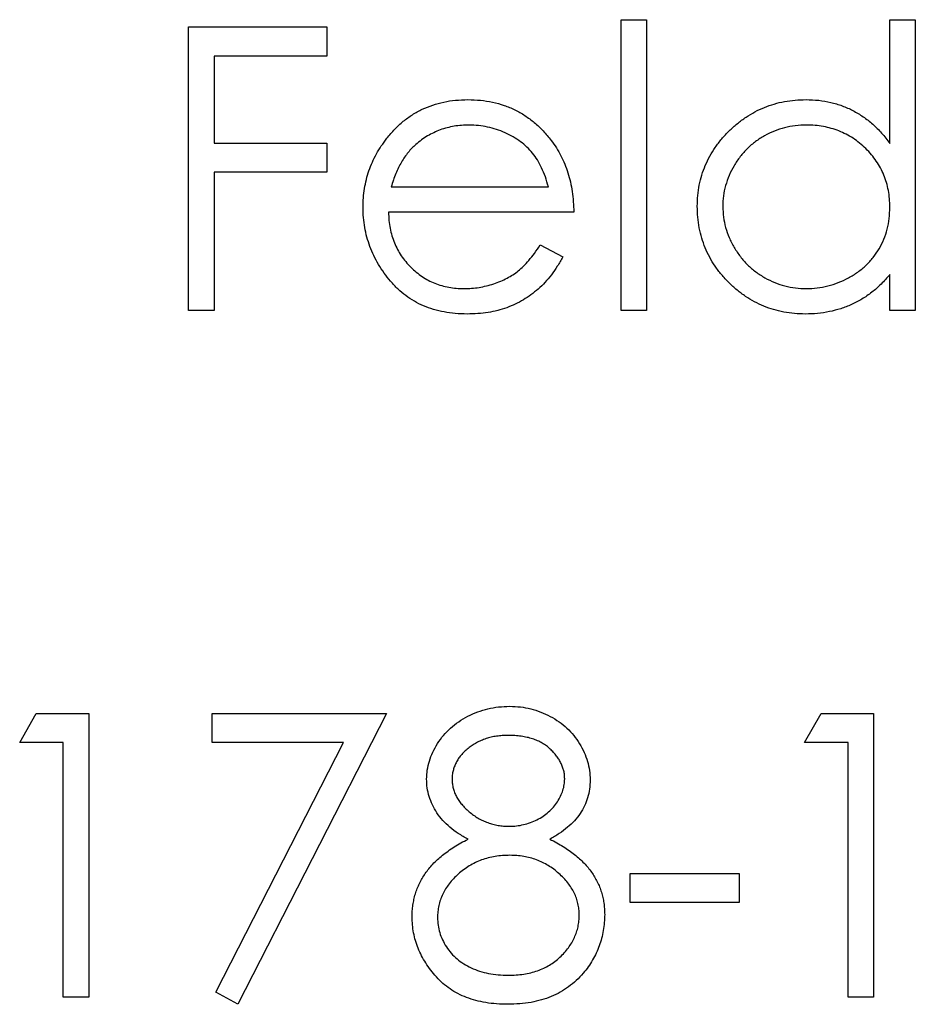
# Model space of a CAD drawing. Units: millimetres. Extents: x 10 to 584, y 10 to 410.
# Drawn here: x 216 to 220, y 329 to 333 of the extents above; entities that cross this region are included whole.
import ezdxf

# ---------------------------------------------------------------- set-up
doc = ezdxf.new("R2010")
doc.units = ezdxf.units.MM
doc.header["$LTSCALE"] = 2

msp = doc.modelspace()

# ---------------------------------------------------------------- linework, layer by layer
at = {"color": 7, "linetype": 'Continuous', "lineweight": 25}
for p, q in [((216.8385, 332.0467), (216.8385, 333.3696)), ((216.8385, 333.3696), (217.483, 333.3696)), ((217.483, 333.3696), (217.483, 333.2339)), ((218.8568, 333.4035), (218.9755, 333.4035)), ((218.8568, 332.0467), (218.8568, 333.4035)), ((218.9755, 333.4035), (218.9755, 332.0467)), ((220.1119, 332.8263), (220.1119, 333.4035)), ((220.1119, 333.4035), (220.2306, 333.4035)), ((220.2306, 333.4035), (220.2306, 332.0467)), ((216.9572, 333.2339), (216.9572, 332.8269)), ((217.483, 333.2339), (216.9572, 333.2339)), ((216.9572, 332.8269), (217.483, 332.8269)), ((217.483, 332.8269), (217.483, 332.6912)), ((216.9572, 332.6912), (216.9572, 332.0467)), ((217.483, 332.6912), (216.9572, 332.6912)), ((217.7838, 332.6233), (218.5176, 332.6233)), ((218.6363, 332.5046), (217.7713, 332.5046)), ((218.4799, 332.352), (218.5854, 332.2966)), ((220.1119, 332.0467), (220.1119, 332.2139)), ((216.9572, 332.0467), (216.8385, 332.0467)), ((218.9755, 332.0467), (218.8568, 332.0467)), ((220.2306, 332.0467), (220.1119, 332.0467)), ((216.0498, 330.0291), (216.1275, 330.1647)), ((216.1275, 330.1647), (216.3721, 330.1647)), ((216.3721, 330.1647), (216.3721, 328.8418)), ((216.9487, 330.1647), (217.7628, 330.1647)), ((216.9487, 330.0291), (216.9487, 330.1647)), ((217.7628, 330.1647), (217.0674, 328.8079)), ((219.7133, 330.0291), (219.7909, 330.1647)), ((219.7909, 330.1647), (220.0355, 330.1647)), ((220.0355, 330.1647), (220.0355, 328.8418)), ((216.2533, 330.0291), (216.0498, 330.0291)), ((216.2533, 328.8418), (216.2533, 330.0291)), ((217.562, 330.0291), (216.9487, 330.0291)), ((216.9649, 328.8643), (217.562, 330.0291)), ((219.9168, 330.0291), (219.7133, 330.0291)), ((219.9168, 328.8418), (219.9168, 330.0291)), ((218.8992, 329.4185), (219.408, 329.4185)), ((218.8992, 329.2828), (218.8992, 329.4185)), ((219.408, 329.4185), (219.408, 329.2828)), ((219.408, 329.2828), (218.8992, 329.2828)), ((217.0674, 328.8079), (216.9649, 328.8643)), ((216.3721, 328.8418), (216.2533, 328.8418)), ((220.0355, 328.8418), (219.9168, 328.8418))]:
    msp.add_line(p, q, dxfattribs=at)
for points, knots in [([(217.7639, 332.8502), (217.7759, 332.8645), (217.7995, 332.8927), (217.8394, 332.9297), (217.8826, 332.9607), (217.9285, 332.9864), (217.9778, 333.0059), (218.0297, 333.0205), (218.0848, 333.0286), (218.1225, 333.0298), (218.1418, 333.0304)], [0, 0, 0, 0, 0.1288353, 0.2535893, 0.3746433, 0.49534, 0.6163248, 0.7397593, 0.8668423, 1, 1, 1, 1]), ([(218.1418, 333.0304), (218.1616, 333.0299), (218.2005, 333.0289), (218.2572, 333.0196), (218.3109, 333.0048), (218.3615, 332.984), (218.409, 332.9571), (218.4531, 332.9237), (218.4946, 332.885), (218.5188, 332.8553), (218.5311, 332.8401)], [0, 0, 0, 0, 0.13204, 0.259033, 0.38188, 0.502258, 0.622752, 0.744743, 0.870109, 1, 1, 1, 1]), ([(219.2129, 332.5327), (219.2134, 332.5495), (219.2144, 332.5827), (219.2213, 332.6316), (219.2331, 332.6787), (219.2495, 332.7238), (219.2706, 332.767), (219.2963, 332.8083), (219.3265, 332.8479), (219.3614, 332.8849), (219.3992, 332.919), (219.4396, 332.9486), (219.4816, 332.9742), (219.526, 332.9945), (219.5719, 333.0109), (219.6199, 333.0222), (219.6697, 333.0289), (219.7035, 333.0299), (219.7207, 333.0304)], [0, 0, 0, 0, 0.063775, 0.126079, 0.186904, 0.247574, 0.308003, 0.369132, 0.432033, 0.496791, 0.561611, 0.624914, 0.686726, 0.748079, 0.809582, 0.871631, 0.934886, 1, 1, 1, 1]), ([(219.7207, 333.0304), (219.7404, 333.0298), (219.7792, 333.0286), (219.8358, 333.0189), (219.8894, 333.0026), (219.9403, 332.9803), (219.988, 332.9512), (220.0331, 332.9162), (220.0747, 332.8741), (220.0993, 332.8425), (220.1119, 332.8263)], [0, 0, 0, 0, 0.128884, 0.252985, 0.3742104, 0.4941015, 0.6147528, 0.7385111, 0.8662425, 1, 1, 1, 1]), ([(218.1479, 332.9117), (218.136, 332.9114), (218.1126, 332.911), (218.0781, 332.9066), (218.045, 332.8995), (218.0129, 332.8897), (217.9825, 332.8766), (217.9529, 332.8612), (217.925, 332.8425), (217.9076, 332.8282), (217.8988, 332.821)], [0, 0, 0, 0, 0.131092, 0.259141, 0.384162, 0.505992, 0.629098, 0.750669, 0.874039, 1, 1, 1, 1]), ([(218.5176, 332.6233), (218.5132, 332.6391), (218.5049, 332.6694), (218.4874, 332.7114), (218.4677, 332.7487), (218.4444, 332.781), (218.418, 332.8097), (218.3875, 332.8348), (218.3534, 332.8573), (218.3156, 332.8763), (218.2757, 332.8924), (218.2339, 332.9032), (218.1913, 332.9106), (218.1624, 332.9113), (218.1479, 332.9117)], [0, 0, 0, 0, 0.0962401, 0.1852313, 0.2675005, 0.3444004, 0.4195949, 0.4968906, 0.5766379, 0.6602679, 0.7453866, 0.8300403, 0.9144742, 1, 1, 1, 1]), ([(219.7223, 332.9117), (219.7049, 332.911), (219.6707, 332.9098), (219.6204, 332.9003), (219.5723, 332.8845), (219.5266, 332.8628), (219.484, 332.8356), (219.4459, 332.8027), (219.4121, 332.7649), (219.3836, 332.7226), (219.3604, 332.6771), (219.3441, 332.6297), (219.3333, 332.581), (219.3322, 332.548), (219.3317, 332.5314)], [0, 0, 0, 0, 0.085921, 0.169593, 0.252476, 0.336244, 0.419505, 0.502036, 0.584775, 0.669846, 0.754185, 0.836658, 0.91801, 1, 1, 1, 1]), ([(220.1119, 332.5279), (220.1115, 332.5413), (220.1108, 332.5676), (220.1053, 332.6062), (220.0966, 332.6431), (220.0844, 332.6784), (220.0684, 332.7119), (220.049, 332.7439), (220.026, 332.7741), (219.9997, 332.8021), (219.9709, 332.8276), (219.9404, 332.8505), (219.9079, 332.8692), (219.8739, 332.8847), (219.8384, 332.8971), (219.801, 332.9053), (219.7622, 332.9109), (219.7357, 332.9114), (219.7223, 332.9117)], [0, 0, 0, 0, 0.065634, 0.129188, 0.191219, 0.251913, 0.312507, 0.373494, 0.435152, 0.498741, 0.562095, 0.624187, 0.685476, 0.746097, 0.807612, 0.869967, 0.933951, 1, 1, 1, 1]), ([(217.6526, 332.5274), (217.653, 332.5423), (217.6538, 332.5717), (217.6588, 332.6153), (217.6676, 332.6576), (217.6798, 332.6988), (217.6955, 332.7387), (217.7147, 332.7773), (217.7375, 332.8147), (217.755, 332.8383), (217.7639, 332.8502)], [0, 0, 0, 0, 0.128045, 0.253768, 0.377428, 0.500551, 0.623296, 0.746578, 0.872348, 1, 1, 1, 1]), ([(217.8988, 332.821), (217.8925, 332.8153), (217.8797, 332.8038), (217.8626, 332.7839), (217.8463, 332.7624), (217.8314, 332.7386), (217.8178, 332.7127), (217.805, 332.6848), (217.7935, 332.6549), (217.7871, 332.6341), (217.7838, 332.6233)], [0, 0, 0, 0, 0.109984, 0.22258, 0.3385, 0.458709, 0.585535, 0.717518, 0.854667, 1, 1, 1, 1]), ([(218.5311, 332.8401), (218.5394, 332.8287), (218.5561, 332.8059), (218.577, 332.7688), (218.5951, 332.73), (218.6096, 332.6888), (218.6213, 332.6458), (218.6298, 332.6006), (218.6348, 332.5533), (218.6358, 332.5211), (218.6363, 332.5046)], [0, 0, 0, 0, 0.118522, 0.236255, 0.356174, 0.47725, 0.60154, 0.729618, 0.862158, 1, 1, 1, 1]), ([(218.1389, 332.0297), (218.1203, 332.0302), (218.0841, 332.031), (218.0313, 332.0383), (217.9817, 332.0502), (217.9351, 332.0668), (217.8917, 332.0885), (217.8515, 332.115), (217.8141, 332.146), (217.7808, 332.1819), (217.7509, 332.2203), (217.7245, 332.2604), (217.7024, 332.302), (217.6844, 332.3448), (217.6699, 332.3886), (217.6598, 332.4337), (217.6539, 332.4802), (217.653, 332.5116), (217.6526, 332.5274)], [0, 0, 0, 0, 0.071579, 0.139629, 0.204797, 0.268135, 0.329814, 0.391301, 0.453434, 0.516552, 0.579631, 0.641119, 0.701294, 0.76081, 0.819932, 0.87892, 0.938983, 1, 1, 1, 1]), ([(217.7713, 332.5046), (217.7719, 332.4919), (217.773, 332.4668), (217.7784, 332.4302), (217.7868, 332.3953), (217.7986, 332.3623), (217.8129, 332.331), (217.8304, 332.3015), (217.8514, 332.2738), (217.8747, 332.2479), (217.9007, 332.2249), (217.928, 332.2042), (217.957, 332.1869), (217.9876, 332.1728), (218.0197, 332.1618), (218.0532, 332.1543), (218.0881, 332.1493), (218.1119, 332.1487), (218.124, 332.1484)], [0, 0, 0, 0, 0.068385, 0.134476, 0.198391, 0.260753, 0.321829, 0.383037, 0.444653, 0.507398, 0.569825, 0.630778, 0.690929, 0.750945, 0.811049, 0.872331, 0.935004, 1, 1, 1, 1]), ([(219.717, 332.0297), (219.6999, 332.0302), (219.6663, 332.0311), (219.6167, 332.0382), (219.5691, 332.0496), (219.5232, 332.0654), (219.4795, 332.0864), (219.4375, 332.1116), (219.3975, 332.1415), (219.3601, 332.1758), (219.3256, 332.213), (219.2953, 332.2526), (219.2701, 332.2946), (219.249, 332.3383), (219.2327, 332.3842), (219.2214, 332.432), (219.2143, 332.4817), (219.2134, 332.5155), (219.2129, 332.5327)], [0, 0, 0, 0, 0.06462, 0.127433, 0.189004, 0.24993, 0.310668, 0.372329, 0.434939, 0.499576, 0.564191, 0.626735, 0.688109, 0.749294, 0.810331, 0.871901, 0.935046, 1, 1, 1, 1]), ([(219.3317, 332.5314), (219.3324, 332.5149), (219.3338, 332.482), (219.3439, 332.4333), (219.3609, 332.3858), (219.384, 332.3399), (219.413, 332.2974), (219.4466, 332.2589), (219.4851, 332.2259), (219.5278, 332.1982), (219.5734, 332.1758), (219.6213, 332.1603), (219.6707, 332.1502), (219.7043, 332.149), (219.7212, 332.1484)], [0, 0, 0, 0, 0.081589, 0.162859, 0.245484, 0.330807, 0.416493, 0.499893, 0.583048, 0.667158, 0.751312, 0.833785, 0.916256, 1, 1, 1, 1]), ([(219.7212, 332.1484), (219.7384, 332.1491), (219.7726, 332.1503), (219.823, 332.1599), (219.872, 332.1757), (219.9187, 332.1975), (219.9623, 332.2247), (220.0015, 332.2564), (220.0345, 332.2934), (220.0626, 332.3339), (220.0846, 332.3784), (220.1006, 332.4258), (220.11, 332.4761), (220.1112, 332.5104), (220.1119, 332.5279)], [0, 0, 0, 0, 0.084802, 0.168664, 0.252552, 0.33824, 0.423103, 0.505556, 0.586176, 0.667136, 0.748499, 0.830452, 0.913456, 1, 1, 1, 1]), ([(218.124, 332.1484), (218.1359, 332.1487), (218.1594, 332.1491), (218.1944, 332.1536), (218.2289, 332.1607), (218.2626, 332.1705), (218.2949, 332.1825), (218.3249, 332.1969), (218.3524, 332.2128), (218.3782, 332.231), (218.4032, 332.2533), (218.4279, 332.2811), (218.4545, 332.3141), (218.4711, 332.3388), (218.4799, 332.352)], [0, 0, 0, 0, 0.0825923, 0.1638789, 0.2456587, 0.3277257, 0.40861, 0.4857491, 0.5591691, 0.6302685, 0.705306, 0.792065, 0.8897964, 1, 1, 1, 1]), ([(218.5854, 332.2966), (218.577, 332.2817), (218.5607, 332.2527), (218.5325, 332.2128), (218.5031, 332.177), (218.4709, 332.1461), (218.437, 332.1191), (218.4012, 332.0956), (218.3633, 332.0755), (218.3233, 332.0586), (218.2808, 332.0456), (218.2358, 332.0364), (218.1882, 332.0307), (218.1556, 332.0301), (218.1389, 332.0297)], [0, 0, 0, 0, 0.0933699, 0.1816608, 0.2658742, 0.3463548, 0.4245999, 0.5019032, 0.5799921, 0.6584434, 0.7386722, 0.8218941, 0.9088008, 1, 1, 1, 1]), ([(220.1119, 332.2139), (220.0985, 332.1988), (220.0723, 332.1692), (220.0287, 332.1306), (219.9825, 332.0988), (219.9338, 332.073), (219.8828, 332.0536), (219.8296, 332.0399), (219.7741, 332.0311), (219.7362, 332.0302), (219.717, 332.0297)], [0, 0, 0, 0, 0.134298, 0.262085, 0.38627, 0.507165, 0.6273, 0.748145, 0.87237, 1, 1, 1, 1]), ([(217.9494, 329.8592), (217.95, 329.8733), (217.9513, 329.9016), (217.9613, 329.9438), (217.9777, 329.9852), (217.9999, 330.0257), (218.0277, 330.0639), (218.061, 330.0981), (218.099, 330.1281), (218.1416, 330.1532), (218.1874, 330.1737), (218.2357, 330.1878), (218.2858, 330.1971), (218.3198, 330.1981), (218.3371, 330.1987)], [0, 0, 0, 0, 0.074058, 0.14887, 0.226668, 0.307735, 0.391157, 0.473929, 0.557928, 0.644989, 0.733364, 0.821092, 0.909287, 1, 1, 1, 1]), ([(218.3371, 330.1987), (218.3539, 330.1981), (218.3871, 330.197), (218.4358, 330.188), (218.4825, 330.173), (218.5269, 330.1527), (218.5682, 330.1276), (218.6047, 330.0972), (218.637, 330.0631), (218.6637, 330.025), (218.6856, 329.9846), (218.7009, 329.9424), (218.7108, 329.8993), (218.712, 329.8701), (218.7126, 329.8555)], [0, 0, 0, 0, 0.08941, 0.176306, 0.262626, 0.349446, 0.435498, 0.518928, 0.601355, 0.684256, 0.765807, 0.844877, 0.92228, 1, 1, 1, 1]), ([(218.3305, 330.063), (218.3212, 330.0627), (218.303, 330.0622), (218.2764, 330.0597), (218.2511, 330.0548), (218.2268, 330.0483), (218.2039, 330.0395), (218.1821, 330.0292), (218.1617, 330.0166), (218.1425, 330.0025), (218.1252, 329.9869), (218.1099, 329.9707), (218.0971, 329.9536), (218.0863, 329.9359), (218.0784, 329.9171), (218.0725, 329.8979), (218.0686, 329.8779), (218.0683, 329.8642), (218.0681, 329.8573)], [0, 0, 0, 0, 0.075243, 0.147209, 0.216447, 0.284025, 0.350655, 0.415031, 0.47963, 0.544652, 0.608044, 0.667828, 0.725114, 0.780992, 0.835527, 0.889438, 0.944072, 1, 1, 1, 1]), ([(218.5939, 329.86), (218.5937, 329.8663), (218.5933, 329.8787), (218.59, 329.8972), (218.5846, 329.9152), (218.5772, 329.9329), (218.5675, 329.9501), (218.5561, 329.9671), (218.5421, 329.9834), (218.5265, 329.9995), (218.5087, 330.0144), (218.4889, 330.0275), (218.4671, 330.0386), (218.4434, 330.0476), (218.4178, 330.0544), (218.3904, 330.0595), (218.3611, 330.0623), (218.3409, 330.0628), (218.3305, 330.063)], [0, 0, 0, 0, 0.0509024, 0.101034, 0.1510838, 0.203062, 0.2562484, 0.3108467, 0.3687691, 0.430015, 0.4925196, 0.5560487, 0.6219957, 0.6901924, 0.7613849, 0.8363562, 0.915487, 1, 1, 1, 1]), ([(218.1426, 329.5788), (218.1272, 329.5872), (218.0975, 329.6034), (218.0582, 329.6331), (218.0244, 329.6654), (217.9971, 329.7008), (217.9756, 329.7382), (217.9609, 329.7775), (217.9509, 329.8178), (217.9499, 329.8453), (217.9494, 329.8592)], [0, 0, 0, 0, 0.14586, 0.282426, 0.41085, 0.535029, 0.654701, 0.770133, 0.884556, 1, 1, 1, 1]), ([(218.0681, 329.8573), (218.0684, 329.8504), (218.0689, 329.8368), (218.0729, 329.8166), (218.0788, 329.7968), (218.0881, 329.7778), (218.0993, 329.759), (218.1131, 329.7408), (218.1295, 329.7231), (218.148, 329.7062), (218.1682, 329.6904), (218.1896, 329.6766), (218.2119, 329.6651), (218.2349, 329.6556), (218.2589, 329.6481), (218.2836, 329.6428), (218.3092, 329.6396), (218.3265, 329.6392), (218.3352, 329.639)], [0, 0, 0, 0, 0.054564, 0.107826, 0.161924, 0.21751, 0.274498, 0.334815, 0.397555, 0.464755, 0.532901, 0.600097, 0.665354, 0.731084, 0.796883, 0.863292, 0.930831, 1, 1, 1, 1]), ([(218.3352, 329.639), (218.3465, 329.6393), (218.3689, 329.6399), (218.4019, 329.6461), (218.4339, 329.6557), (218.4648, 329.6688), (218.4935, 329.6853), (218.5192, 329.705), (218.5415, 329.7276), (218.5602, 329.7526), (218.5747, 329.7791), (218.586, 329.8058), (218.5926, 329.8329), (218.5935, 329.851), (218.5939, 329.86)], [0, 0, 0, 0, 0.08969, 0.178494, 0.266838, 0.356558, 0.445334, 0.530806, 0.614076, 0.697707, 0.779142, 0.855354, 0.928557, 1, 1, 1, 1]), ([(218.7126, 329.8555), (218.7121, 329.8411), (218.711, 329.8129), (218.702, 329.7718), (218.687, 329.7333), (218.6664, 329.697), (218.6395, 329.6636), (218.6068, 329.6325), (218.5684, 329.6035), (218.5396, 329.5872), (218.5247, 329.5788)], [0, 0, 0, 0, 0.121904, 0.239413, 0.35541, 0.472091, 0.592859, 0.718703, 0.854892, 1, 1, 1, 1]), ([(217.8816, 329.2163), (217.8818, 329.2256), (217.8822, 329.2439), (217.8852, 329.271), (217.89, 329.2974), (217.8965, 329.3231), (217.9054, 329.3481), (217.916, 329.3723), (217.9285, 329.3959), (217.9429, 329.419), (217.9596, 329.4411), (217.9786, 329.4628), (218.0001, 329.4837), (218.024, 329.504), (218.05, 329.5241), (218.0788, 329.5429), (218.1095, 329.5618), (218.1314, 329.573), (218.1426, 329.5788)], [0, 0, 0, 0, 0.058854, 0.116315, 0.172675, 0.22878, 0.28458, 0.340257, 0.39663, 0.453507, 0.512318, 0.572648, 0.636022, 0.702363, 0.771483, 0.844184, 0.92007, 1, 1, 1, 1]), ([(218.5247, 329.5788), (218.5356, 329.5732), (218.5567, 329.5621), (218.5867, 329.5444), (218.6142, 329.5257), (218.6399, 329.507), (218.6633, 329.4874), (218.6841, 329.467), (218.7029, 329.4462), (218.7194, 329.4247), (218.7338, 329.4026), (218.7463, 329.3797), (218.7569, 329.3562), (218.7654, 329.3317), (218.7724, 329.3067), (218.7771, 329.2808), (218.7797, 329.2542), (218.7802, 329.2362), (218.7805, 329.2271)], [0, 0, 0, 0, 0.079525, 0.1551, 0.22722, 0.295911, 0.362056, 0.42552, 0.485813, 0.544495, 0.60146, 0.657841, 0.713974, 0.769468, 0.82613, 0.882885, 0.940701, 1, 1, 1, 1]), ([(218.3382, 329.5033), (218.3264, 329.5031), (218.3033, 329.5027), (218.2695, 329.4981), (218.2371, 329.4917), (218.2061, 329.4821), (218.1766, 329.4695), (218.1484, 329.4544), (218.1218, 329.4366), (218.0971, 329.4162), (218.0745, 329.3943), (218.0547, 329.3711), (218.0379, 329.347), (218.0243, 329.3217), (218.0132, 329.2959), (218.0059, 329.2687), (218.0012, 329.2408), (218.0006, 329.2219), (218.0003, 329.2123)], [0, 0, 0, 0, 0.071269, 0.139812, 0.206497, 0.271535, 0.336082, 0.400528, 0.464984, 0.53005, 0.594423, 0.655583, 0.714849, 0.772115, 0.828999, 0.885122, 0.942079, 1, 1, 1, 1]), ([(218.6617, 329.2248), (218.6614, 329.2338), (218.6607, 329.2516), (218.6564, 329.2779), (218.6489, 329.3034), (218.6386, 329.3283), (218.6248, 329.3521), (218.6086, 329.3754), (218.5891, 329.3976), (218.567, 329.4189), (218.5429, 329.4386), (218.5174, 329.456), (218.4905, 329.4706), (218.4623, 329.4825), (218.433, 329.4919), (218.4024, 329.4984), (218.3707, 329.5026), (218.3491, 329.503), (218.3382, 329.5033)], [0, 0, 0, 0, 0.057339, 0.113063, 0.169181, 0.225775, 0.283826, 0.343454, 0.405907, 0.471392, 0.538003, 0.603064, 0.667602, 0.732225, 0.797005, 0.863048, 0.930357, 1, 1, 1, 1]), ([(218.3291, 328.8079), (218.3114, 328.8083), (218.2768, 328.8092), (218.2265, 328.8149), (218.1796, 328.825), (218.1358, 328.8388), (218.0954, 328.8567), (218.0586, 328.879), (218.0247, 328.9048), (217.9949, 328.9348), (217.9684, 328.9669), (217.9451, 329.0001), (217.9258, 329.0343), (217.9094, 329.069), (217.8969, 329.1047), (217.8882, 329.1412), (217.8827, 329.1785), (217.8819, 329.2036), (217.8816, 329.2163)], [0, 0, 0, 0, 0.078556, 0.152863, 0.22356, 0.290375, 0.355403, 0.418291, 0.480389, 0.543073, 0.604924, 0.664398, 0.721943, 0.778375, 0.83383, 0.888861, 0.944089, 1, 1, 1, 1]), ([(218.0003, 329.2123), (218.0008, 329.2004), (218.0018, 329.1769), (218.0099, 329.142), (218.0229, 329.1083), (218.0411, 329.076), (218.0636, 329.0457), (218.0912, 329.0194), (218.1223, 328.996), (218.1579, 328.9771), (218.1967, 328.9619), (218.2389, 328.9515), (218.2837, 328.9446), (218.3146, 328.9439), (218.3305, 328.9436)], [0, 0, 0, 0, 0.074898, 0.148596, 0.224471, 0.302323, 0.381919, 0.461149, 0.542417, 0.626716, 0.714597, 0.804903, 0.900127, 1, 1, 1, 1]), ([(218.3305, 328.9436), (218.3429, 328.9438), (218.367, 328.9443), (218.4022, 328.9484), (218.4354, 328.9549), (218.4665, 328.9643), (218.496, 328.9758), (218.5232, 328.9906), (218.549, 329.0074), (218.572, 329.0274), (218.593, 329.0488), (218.6112, 329.0714), (218.6271, 329.0946), (218.6395, 329.119), (218.6495, 329.1441), (218.6566, 329.1701), (218.6611, 329.1971), (218.6615, 329.2155), (218.6617, 329.2248)], [0, 0, 0, 0, 0.076559, 0.149161, 0.218827, 0.285567, 0.350313, 0.414125, 0.477179, 0.540368, 0.602202, 0.662034, 0.719934, 0.775907, 0.831115, 0.886667, 0.942552, 1, 1, 1, 1]), ([(218.7805, 329.2271), (218.7802, 329.2144), (218.7796, 329.1892), (218.7746, 329.152), (218.767, 329.1158), (218.756, 329.0808), (218.7418, 329.047), (218.7242, 329.0145), (218.7043, 328.9826), (218.6884, 328.963), (218.6803, 328.9531)], [0, 0, 0, 0, 0.128158, 0.253673, 0.377325, 0.499385, 0.622918, 0.745839, 0.871395, 1, 1, 1, 1]), ([(218.6803, 328.9531), (218.6698, 328.9416), (218.6488, 328.9186), (218.613, 328.8887), (218.5737, 328.8637), (218.531, 328.8432), (218.4852, 328.8273), (218.4361, 328.8159), (218.3837, 328.8093), (218.3476, 328.8084), (218.3291, 328.8079)], [0, 0, 0, 0, 0.119283, 0.237093, 0.354796, 0.474576, 0.59746, 0.724926, 0.858883, 1, 1, 1, 1])]:
    msp.add_open_spline(points, degree=3, knots=knots, dxfattribs=at)

doc.saveas('drawing.dxf')
